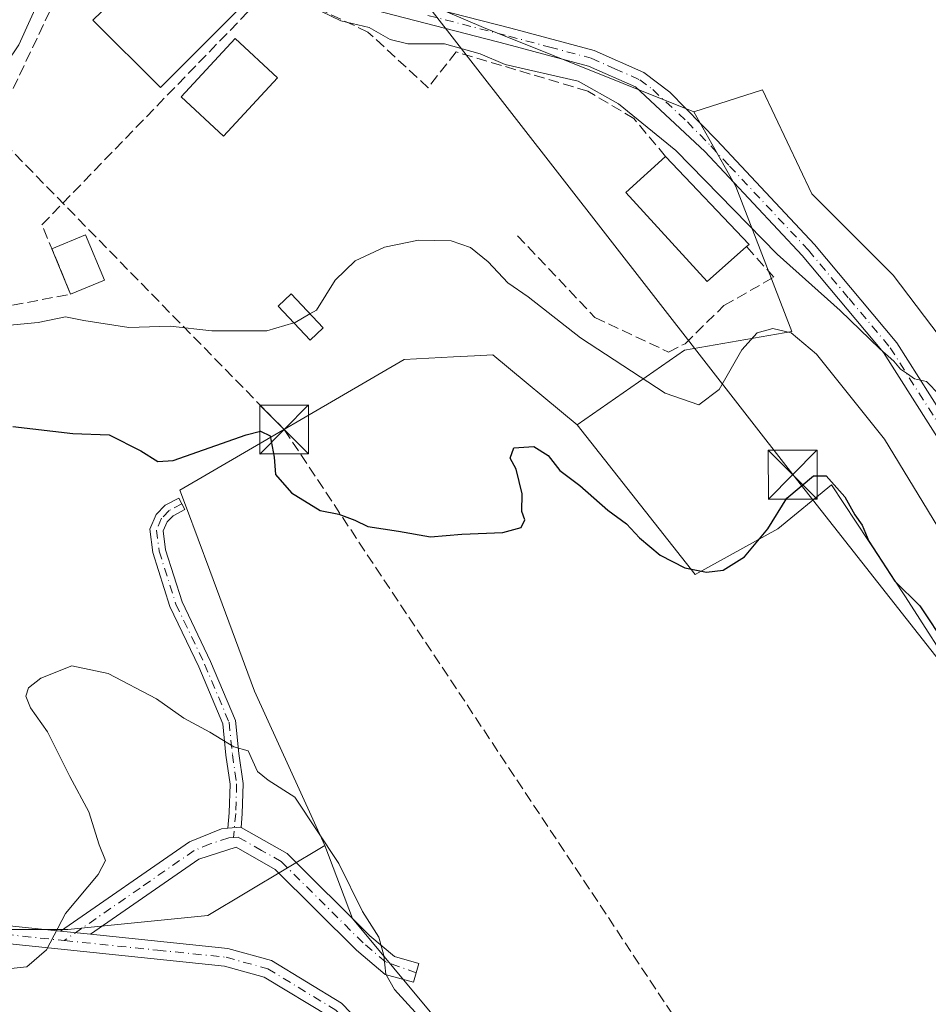
# Model space of a CAD drawing. Units: metres. Extents: x 584044 to 587504, y 4689610 to 4691967.
# Drawn here: x 586488 to 586627, y 4691178 to 4691329 of the extents above; entities that cross this region are included whole.
import ezdxf

# ---------------------------------------------------------------- set-up
doc = ezdxf.new("R2010")
doc.units = ezdxf.units.M
doc.header["$MEASUREMENT"] = 0
doc.linetypes.add('DGN Style 3', pattern=[2.307223458686699, 1.648016756204785, -0.6592067024819142])
doc.linetypes.add('DGN Style 4', pattern=[2.6384748266838614, 1.318413404963828, -0.6592067024819142, 0.001648016756204785, -0.6592067024819142])
for name, color, linetype, lineweight in [('Camino Cxs', 7, 'Continuous', 0), ('Camino eje', 30, 'DGN Style 4', 13), ('Carretera de calzada única Cxs', 7, 'Continuous', 13), ('Cima', 7, 'Continuous', 0), ('Conducción de hidrocarburos lineal', 6, 'DGN Style 3', 0), ('Cultivos herbáceos CxS', 92, 'Continuous', 0), ('Cultivos leñosos CxS', 92, 'Continuous', 0), ('Curva de nivel maestra', 30, 'Continuous', 30), ('Curva de nivel normal', 30, 'Continuous', 0), ('Edificación Cxs', 1, 'Continuous', 13), ('Edificación ligera', 1, 'Continuous', 0), ('Edificación ligera Cxs', 1, 'Continuous', 0), ('Matorral CxS', 135, 'Continuous', 0), ('Muro lineal', 1, 'DGN Style 3', 13), ('Núcleo urbano CxS', 7, 'Continuous', 0), ('Pista no pavimentada Cxs', 111, 'Continuous', 0), ('Pista no pavimentada eje', 91, 'DGN Style 4', 0), ('Tendido', 6, 'Continuous', 0), ('Torre de tendido puntual', 7, 'Continuous', 0)]:
    doc.layers.add(name, color=color, linetype=linetype, lineweight=lineweight)

# ---------------------------------------------------------------- blocks, each defined once
blk = doc.blocks.new('5TTEND')
at = {"layer": 'Cima', "color": 7, "linetype": 'Continuous', "lineweight": 0}
for p, q in [((-0.375, 0.3754), (0.375, -0.3746)), ((0.3720000000000001, 0.3784000000000001), (-0.3720000000000001, -0.3776))]:
    blk.add_line(p, q, dxfattribs=at)
at = {"layer": 'Cima', "color": 7, "linetype": 'Continuous', "lineweight": 0, "flags": 128}
blk.add_lwpolyline([(-0.375, -0.3746), (0.375, -0.3746), (0.375, 0.3754), (-0.375, 0.3754), (-0.3720000000000001, -0.3776)], dxfattribs=at)

msp = doc.modelspace()

# ---------------------------------------------------------------- linework, layer by layer
at = {"layer": 'Camino Cxs', "color": 7, "linetype": 'Continuous', "lineweight": 0, "extrusion": (0.02530666942655153, -0.1341593984455338, 0.9906365773033357), "elevation": -614197.9449474824, "flags": 128}
msp.add_lwpolyline([(1445900.535866262, 4459076.716648011), (1445922.557416156, 4459086.627627776), (1445927.735252025, 4459087.706516734), (1445928.723892483, 4459087.598143495)], dxfattribs=at)
at = {"layer": 'Camino Cxs', "color": 7, "linetype": 'Continuous', "lineweight": 0, "extrusion": (0.01536045814627596, 0.06848122309092301, 0.9975341489941624), "elevation": 330599.4143986428, "flags": 128}
msp.add_lwpolyline([(454434.357270758, -4694209.692834109), (454432.4989822882, -4694210.267049096), (454432.4101172921, -4694210.239976926)], dxfattribs=at)
msp.add_lwpolyline([(454434.357270758, -4694209.692834109), (454432.4989822882, -4694210.267049096), (454432.4101172921, -4694210.239976926)], dxfattribs=at)
at = {"layer": 'Camino Cxs', "color": 7, "linetype": 'Continuous', "lineweight": 0, "extrusion": (-0.1149662261262859, 0.01194454297391301, 0.9932975861963141), "elevation": -11065.05121986857, "flags": 128}
msp.add_lwpolyline([(-4726681.395962536, 97944.81071475364), (-4726681.395962536, 97949.4869247842)], dxfattribs=at)
msp.add_lwpolyline([(-4726681.395962536, 97944.81071475364), (-4726681.395962536, 97949.4869247842)], dxfattribs=at)
at = {"layer": 'Camino Cxs', "color": 7, "linetype": 'Continuous', "lineweight": 0}
for points in [[(586521.8709000006, 4691205.234300001, 331.5149999999995), (586521.7901, 4691205.280099999, 331.5130999999965), (586519.8515, 4691205.127900001, 331.5534000000043), (586520.0752999998, 4691207.460899999, 331.4758000000002), (586520.2012999998, 4691211.874500001, 331.1282000000065), (586519.5632999997, 4691216.340500001, 330.6125000000029), (586519.0586999999, 4691221.133099999, 330.0706999999966), (586515.3699000003, 4691229.9101, 329.272299999997), (586510.9474999999, 4691239.145300001, 328.5381000000052), (586508.3079000004, 4691247.459899999, 327.1563000000024), (586507.8761, 4691251.057499999, 326.9569999999949), (586508.8346999995, 4691253.2941, 326.693299999999), (586510.2414999995, 4691254.7009, 326.4407000000065), (586512.3152999999, 4691255.8069, 326.1132999999973), (586513.2565000001, 4691254.042099999, 326.0494000000036), (586511.4452999998, 4691253.076300001, 326.3184999999939), (586510.5213000001, 4691252.152100001, 326.5054999999993), (586509.9256999996, 4691250.762900001, 326.712400000004), (586510.2710999995, 4691247.885299999, 326.929999999993), (586512.8114999998, 4691239.883300001, 328.1619000000064), (586517.1946999999, 4691230.729900001, 329.0825000000041), (586521.0169000002, 4691221.6359, 329.8698000000004), (586521.5484999996, 4691216.5867, 330.3533000000025), (586522.2052999996, 4691211.988100001, 330.7917000000016), (586522.0724999999, 4691207.3367, 331.3438000000024)], [(586521.8709000006, 4691205.234300001, 331.5149999999995), (586528.9700999996, 4691201.220100001, 331.7305999999954), (586541.6401000004, 4691188.620100001, 331.4067000000068), (586545.4401000004, 4691185.420100001, 330.7547999999952), (586549.1700999998, 4691184.370100001, 329.8246999999974), (586548.3601000002, 4691181.460100001, 330.0225000000065), (586544.0000999998, 4691182.6801, 330.9423999999999), (586539.6001000004, 4691186.390100001, 331.8754000000045), (586527.1300999997, 4691198.790100001, 332.1949000000022), (586521.1101000002, 4691202.200099999, 331.7639000000054), (586515.4200999998, 4691200.370100001, 331.7986999999994), (586498.7701000003, 4691188.8301, 330.6083000000072), (586494.1501000002, 4691189.3101, 330.0678000000044), (586513.9700999996, 4691203.040100001, 331.4208999999973), (586518.8601000002, 4691205.050100001, 331.5684999999939), (586519.8515, 4691205.127900001, 331.5534000000043), (586521.7901, 4691205.280099999, 331.5130999999965)]]:
    msp.add_polyline3d(points, close=True, dxfattribs=at)
for points in [[(586519.8515, 4691205.127900001, 331.5534000000043), (586520.0752999998, 4691207.460899999, 331.4758000000002), (586520.2012999998, 4691211.874500001, 331.1282000000065), (586519.5632999997, 4691216.340500001, 330.6125000000029), (586519.0586999999, 4691221.133099999, 330.0706999999966), (586515.3699000003, 4691229.9101, 329.272299999997), (586510.9474999999, 4691239.145300001, 328.5381000000052), (586508.3079000004, 4691247.459899999, 327.1563000000024), (586507.8761, 4691251.057499999, 326.9569999999949), (586508.8346999995, 4691253.2941, 326.693299999999), (586510.2414999995, 4691254.7009, 326.4407000000065), (586512.3152999999, 4691255.8069, 326.1132999999973), (586513.2565000001, 4691254.042099999, 326.0494000000036), (586511.4452999998, 4691253.076300001, 326.3184999999939), (586510.5213000001, 4691252.152100001, 326.5054999999993), (586509.9256999996, 4691250.762900001, 326.712400000004), (586510.2710999995, 4691247.885299999, 326.929999999993), (586512.8114999998, 4691239.883300001, 328.1619000000064), (586517.1946999999, 4691230.729900001, 329.0825000000041), (586521.0169000002, 4691221.6359, 329.8698000000004), (586521.5484999996, 4691216.5867, 330.3533000000025), (586522.2052999996, 4691211.988100001, 330.7917000000016), (586522.0724999999, 4691207.3367, 331.3438000000024), (586521.8709000006, 4691205.234300001, 331.5149999999995)], [(586521.8709000006, 4691205.234300001, 331.5149999999995), (586528.9700999996, 4691201.220100001, 331.7305999999954), (586541.6401000004, 4691188.620100001, 331.4067000000068), (586545.4401000004, 4691185.420100001, 330.7547999999952), (586549.1700999998, 4691184.370100001, 329.8246999999974), (586548.3601000002, 4691181.460100001, 330.0225000000065), (586544.0000999998, 4691182.6801, 330.9423999999999), (586539.6001000004, 4691186.390100001, 331.8754000000045), (586527.1300999997, 4691198.790100001, 332.1949000000022), (586521.1101000002, 4691202.200099999, 331.7639000000054), (586515.4200999998, 4691200.370100001, 331.7986999999994), (586498.7701000003, 4691188.8301, 330.6083000000072)], [(586413.6501000002, 4691182.7401, 322.3494000000064), (586424.9700999996, 4691181.2401, 322.5249999999942), (586432.7301000003, 4691181.790100001, 322.9223999999958), (586446.6700999998, 4691185.0801, 323.3846999999951), (586463.2600999996, 4691189.530099999, 325.4216000000015), (586477.4401000004, 4691191.040100001, 327.7519999999931), (586494.1501000002, 4691189.3101, 330.0678000000044)], [(586477.4401000004, 4691191.040100001, 327.7519999999931), (586494.1501000002, 4691189.3101, 330.0678000000044), (586498.7701000003, 4691188.8301, 330.6083000000072), (586519.8400999998, 4691186.6501, 333.704700000002), (586526.5301000001, 4691184.790100001, 334.0678000000044), (586537.3000999996, 4691178.2601, 334.3592000000062), (586550.4101, 4691164.710100001, 334.8923999999971), (586573.8380000005, 4691134.462900001, 335.5149999999995), (586575.2710999995, 4691132.612700001, 335.2810999999929), (586581.8800999997, 4691124.0801, 335.7859000000026), (586615.9101, 4691084.420100001, 338.8230999999942), (586622.4036999998, 4691075.901699999, 339.4535999999935)], [(586625.2500999998, 4691067.6601, 340.4737000000023), (586613.7901, 4691082.700099999, 339.6361000000034), (586579.7600999996, 4691122.350099999, 337.6953000000067), (586548.3400999998, 4691162.920100001, 335.739499999996), (586535.5900999998, 4691176.110099999, 334.6288999999961), (586525.4401000004, 4691182.2601, 333.8513999999996), (586519.3300999999, 4691183.960100001, 333.3990000000049), (586477.4401000004, 4691188.300100001, 327.8692000000011)], [(586624.7443000004, 4691072.831300001, 339.607799999998), (586627.5201000003, 4691069.190099999, 339.6371999999974), (586632.1300999997, 4691061.3101, 339.8456000000006), (586633.4801000003, 4691057.460100001, 339.8852000000043), (586639.1501000002, 4691034.220100001, 341.3257000000012), (586645.8300999999, 4691016.8301, 341.609500000006), (586652.0100999996, 4691005.440099999, 342.6564000000071), (586658.8501000004, 4690993.3201, 342.0093000000052), (586666.9301000005, 4690981.780099999, 340.0899000000064), (586664.7001, 4690980.210100001, 340.4851000000053), (586656.5401, 4690991.860099999, 342.5181000000011), (586649.6201, 4691004.120100001, 342.2770000000019), (586643.3501000004, 4691015.690099999, 341.6676000000007), (586636.5401, 4691033.4001, 341.5069999999978), (586630.8601000002, 4691056.690099999, 340.6119999999937), (586625.2500999998, 4691067.6601, 340.4737000000023), (586613.7901, 4691082.700099999, 339.6361000000034), (586579.7600999996, 4691122.350099999, 337.6953000000067), (586548.3400999998, 4691162.920100001, 335.739499999996), (586535.5900999998, 4691176.110099999, 334.6288999999961), (586525.4401000004, 4691182.2601, 333.8513999999996), (586519.3300999999, 4691183.960100001, 333.3990000000049), (586477.4401000004, 4691188.300100001, 327.8692000000011)], [(586498.7701000003, 4691188.8301, 330.6083000000072), (586519.8400999998, 4691186.6501, 333.704700000002), (586526.5301000001, 4691184.790100001, 334.0678000000044), (586537.3000999996, 4691178.2601, 334.3592000000062), (586550.4101, 4691164.710100001, 334.8923999999971), (586573.8378999997, 4691134.463, 335.5149999999995)]]:
    msp.add_polyline3d(points, dxfattribs=at)
at = {"layer": 'Camino eje', "color": 30, "linetype": 'DGN Style 4', "lineweight": 13}
for points in [[(586512.7858999996, 4691254.924500001, 326.0807999999961), (586510.8435000004, 4691253.888499999, 326.380799999999), (586509.6778999995, 4691252.723099999, 326.5899000000064), (586508.9008999999, 4691250.9101, 326.8329999999987), (586509.2895000001, 4691247.672700001, 327.0415000000066), (586511.8794999998, 4691239.5143, 328.3558000000049), (586516.2823000001, 4691230.319900001, 329.1785999999993), (586520.0378999999, 4691221.384500001, 329.9688000000024), (586520.5559, 4691216.4637, 330.4809999999998), (586521.2033000002, 4691211.931299999, 330.9611000000005), (586521.0739000002, 4691207.398700001, 331.4082999999956), (586520.7175000003, 4691203.682499999, 331.6086000000068)], [(586520.7175000003, 4691203.682499999, 331.6086000000068), (586519.9851000002, 4691203.6251, 331.5959000000003), (586517.1401000004, 4691202.710100001, 331.5050999999949), (586514.6951000001, 4691201.7051, 331.5325000000012), (586506.3701, 4691195.9351, 331.3402999999962), (586494.7399000004, 4691187.8781, 330.1827999999951)], [(586548.7651000004, 4691182.915100001, 329.7934999999998), (586544.0811000001, 4691184.5887, 331.023199999996), (586540.6201, 4691187.505100001, 331.5960000000051), (586528.0500999996, 4691200.005100001, 331.9471000000049), (586525.0401, 4691201.710100001, 331.8738000000012), (586521.4501, 4691203.7401, 331.6192000000011), (586520.7175000003, 4691203.682499999, 331.6086000000068)], [(586411.5919000005, 4691181.638499999, 322.3898999999947), (586424.9250999996, 4691179.870100001, 322.5458000000072), (586429.0551000005, 4691180.1601, 322.7663999999932), (586432.9351000004, 4691180.4351, 322.9912999999942), (586447.0050999997, 4691183.755100001, 323.600900000005), (586455.2150999998, 4691185.960100001, 324.7318999999989), (586463.5100999996, 4691188.1851, 325.758799999996), (586477.4401000004, 4691189.670100001, 327.8105999999971), (586494.7399000004, 4691187.8781, 330.1827999999951)], [(586494.7399000004, 4691187.8781, 330.1827999999951), (586509.0500999996, 4691186.395099999, 332.257500000007), (586519.5850999998, 4691185.3051, 333.5525999999954), (586525.9851000002, 4691183.5251, 333.9342000000034), (586536.4451000001, 4691177.1851, 334.4934000000067), (586543.0000999998, 4691170.4101, 334.8479999999981), (586549.3750999998, 4691163.815099999, 335.3022999999957), (586572.9650999998, 4691133.3575, 335.7033999999985)]]:
    msp.add_polyline3d(points, dxfattribs=at)
at = {"layer": 'Carretera de calzada única Cxs', "color": 7, "linetype": 'Continuous', "lineweight": 13}
for points in [[(586501.4023000002, 4691355.9211, 313.8557000000001), (586498.1259000005, 4691348.7985, 314.3666999999987), (586494.7002999998, 4691340.8421, 314.7299999999959), (586487.7613000004, 4691325.397299999, 316.1947999999975), (586483.9118999997, 4691319.7983, 316.0197999999946), (586479.5891000004, 4691315.3617, 316.8966999999975), (586475.1275000004, 4691310.785700001, 317.7097000000067), (586467.0541000003, 4691305.4035, 317.1552999999985), (586450.2966999998, 4691292.173900001, 317.6137000000017), (586436.8548999997, 4691281.7315, 318.2179000000033), (586418.8847000003, 4691269.5295, 319.5381000000052), (586408.7943000002, 4691262.619700001, 320.4223999999958), (586401.1705, 4691256.177100001, 321.1448999999994), (586397.1202999996, 4691251.061100001, 321.7225999999937), (586394.1700999998, 4691246.9517, 322.194399999993), (586392.1130999997, 4691242.3237, 322.6968000000052), (586390.6425000001, 4691236.3365, 323.2439000000013), (586390.0526999999, 4691229.897500001, 323.6233999999968)], [(586494.7002999998, 4691340.8421, 314.7299999999959), (586487.7613000004, 4691325.397299999, 316.1947999999975)]]:
    msp.add_polyline3d(points, dxfattribs=at)
at = {"layer": 'Conducción de hidrocarburos lineal', "color": 6, "linetype": 'DGN Style 3', "lineweight": 0}
msp.add_polyline3d([(585746.3876999998, 4691946.1054, 337.5472000000009), (585832.4197000006, 4691815.5374, 334.6765000000014), (586092.6919999998, 4691467.143999999, 336.8230999999942), (586463.1672999999, 4691326.421900001, 323.9979000000022), (586482.3430000005, 4691313.5604, 318.3358000000007), (586528.5, 4691266.34, 324.9775999999983), (586668.0412, 4691056.259199999, 331.3203999999969), (586812.7517999997, 4690668.307200001, 341.7755999999936)], dxfattribs=at)
at = {"layer": 'Cultivos herbáceos CxS', "color": 92, "linetype": 'Continuous', "lineweight": 0}
for points in [[(586502.0065000001, 4691362.029300001, 313.0295000000042), (586511.6414999999, 4691360.3529, 313.0651000000071), (586511.7587000001, 4691360.3325, 313.0660999999964), (586523.6951000001, 4691346.908500001, 313.5498999999982), (586528.9820999998, 4691340.9625, 313.7590000000055), (586559.1167000001, 4691328.0481, 313.5926000000036), (586591.4058999997, 4691315.1293, 313.027900000001)], [(586780.2605, 4691333.941299999, 308.2749999999942), (586783.1459999997, 4691327.854499999, 308.3086000000039), (586774.9801000003, 4691324.540100001, 308.3665000000037), (586725.3901000004, 4691298.0101, 308.6784000000043), (586706.4301000005, 4691287.0601, 308.9168000000063), (586683.0565999999, 4691272.885, 309.045499999993), (586653.1700999998, 4691254.7601, 310.8885000000009), (586647.9143000003, 4691250.624199999, 312.8975999999966), (586646.9354999998, 4691252.4857, 312.8978000000061), (586633.9190999996, 4691274.388699999, 312.9983000000066), (586622.0351, 4691290.025900001, 311.9422999999952), (586609.5255000005, 4691302.535499999, 312.3359000000055), (586601.9430999998, 4691318.494700001, 310.9089999999997), (586591.4058999997, 4691315.1293, 313.027900000001), (586559.1167000001, 4691328.0481, 313.5926000000036), (586528.9820999998, 4691340.9625, 313.7590000000055)], [(586647.9143000003, 4691250.624199999, 312.8975999999966), (586646.9354999998, 4691252.4857, 312.8978000000061), (586633.9190999996, 4691274.388699999, 312.9983000000066), (586622.0351, 4691290.025900001, 311.9422999999952), (586609.5255000005, 4691302.535499999, 312.3359000000055), (586601.9430999998, 4691318.494700001, 310.9089999999997), (586591.4058999997, 4691315.1293, 313.027900000001)]]:
    msp.add_polyline3d(points, dxfattribs=at)
at = {"layer": 'Cultivos leñosos CxS', "color": 92, "linetype": 'Continuous', "lineweight": 0}
for points in [[(586564.6436999999, 4691160.4363, 330.5483999999997), (586538.9861000003, 4691191.2817, 331.4061999999976), (586534.7207000004, 4691202.4815, 330.5240999999951), (586523.9606999997, 4691226.160499999, 328.2649999999995), (586517.0724999999, 4691244.6699, 326.363400000002), (586513.4845000004, 4691254.311100001, 325.9168999999966), (586512.4798999997, 4691257.011299999, 325.7021999999997), (586546.9187000003, 4691277.1019, 323.9861999999994), (586554.4855000004, 4691277.4999, 324.4523999999947), (586557.7235000003, 4691277.670100001, 324.3322000000044), (586560.5503000002, 4691277.8189, 323.9423999999999), (586573.4693, 4691267.058900001, 323.4168999999966), (586591.6015, 4691244.0965, 324.6527999999962), (586604.2906999998, 4691251.105900001, 324.4266999999964), (586612.5336999996, 4691257.8347, 324.8885000000009), (586623.8936999999, 4691240.655300001, 324.960699999996), (586632.2468999998, 4691227.661499999, 326.1135999999969), (586646.1683, 4691191.464299999, 327.0350999999937), (586649.4165000003, 4691172.4375, 327.8864999999932)], [(586573.4693, 4691267.058900001, 323.4168999999966), (586560.5503000002, 4691277.8189, 323.9423999999999), (586557.7235000003, 4691277.670100001, 324.3322000000044), (586554.4855000004, 4691277.4999, 324.4523999999947), (586546.9187000003, 4691277.1019, 323.9861999999994), (586512.4798999997, 4691257.011299999, 325.7021999999997), (586513.4845000004, 4691254.311100001, 325.9168999999966), (586517.0724999999, 4691244.6699, 326.363400000002), (586523.9606999997, 4691226.160499999, 328.2649999999995), (586534.7207000004, 4691202.4815, 330.5240999999951)], [(586573.4693, 4691267.058900001, 323.4168999999966), (586591.6015, 4691244.0965, 324.6527999999962), (586604.2906999998, 4691251.105900001, 324.4266999999964), (586612.5336999996, 4691257.8347, 324.8885000000009), (586623.8936999999, 4691240.655300001, 324.960699999996), (586632.2468999998, 4691227.661499999, 326.1135999999969), (586646.1683, 4691191.464299999, 327.0350999999937), (586649.4165000003, 4691172.4375, 327.8864999999932), (586661.4820999998, 4691149.6985, 327.5158999999985), (586669.1073000003, 4691149.1359, 325.4982000000018), (586671.6552999998, 4691144.5987, 325.554099999994), (586675.1467000004, 4691138.977700001, 324.774900000004), (586680.1215000004, 4691131.7371, 324.5722999999998), (586688.4691000005, 4691113.639900001, 324.8552000000054), (586691.2635000005, 4691105.676300001, 325.1996999999974), (586693.9477000004, 4691099.083900001, 325.2804999999935), (586696.4194999998, 4691094.015100001, 325.2265000000043), (586700.5765000005, 4691087.5845, 325.0525999999954), (586704.6343, 4691080.645099999, 324.9076999999961)], [(586534.7207000004, 4691202.4815, 330.5240999999951), (586538.9861000003, 4691191.2817, 331.4061999999976), (586564.6436999999, 4691160.4363, 330.5483999999997), (586556.9883000003, 4691145.127900001, 337.6064999999944), (586534.0257000001, 4691161.531099999, 339.0488000000041), (586512.1555000005, 4691163.280900001, 338.8787000000011), (586506.6876999997, 4691163.7181, 338.4428999999946), (586495.3866999998, 4691159.440099999, 339.8515000000043), (586486.9747000001, 4691156.255100001, 339.2344000000012)]]:
    msp.add_polyline3d(points, dxfattribs=at)
at = {"layer": 'Curva de nivel maestra', "color": 30, "linetype": 'Continuous', "lineweight": 30, "elevation": 325, "flags": 128}
msp.add_lwpolyline([(586486.8399999999, 4691266.8301), (586496.0300000003, 4691265.7301), (586501.6399999997, 4691265.5001), (586506.4800000004, 4691263.0601), (586509.0999999996, 4691261.4301), (586511.4299999997, 4691261.5601), (586522.6699999999, 4691265.520099999), (586524.8399999999, 4691266.100099999), (586526.3700000001, 4691265.350099999), (586526.9400000004, 4691262.120100001), (586527.1799999997, 4691259.420100001), (586529.6100000005, 4691256.630100001), (586534.0099999999, 4691253.9101), (586536.9100000003, 4691253.3301), (586539.3499999996, 4691252.4301), (586541.3600000005, 4691251.440099999), (586546.0599999996, 4691250.7501), (586550.9500000002, 4691249.870100001), (586555.7699999996, 4691250.280099999), (586562.0999999996, 4691250.550100001), (586564.8799999999, 4691251.280099999), (586565.4800000004, 4691252.450099999), (586565.0199999996, 4691253.770099999), (586565.0700000003, 4691256.4901), (586564.1500000004, 4691260.2301), (586563.2000000002, 4691261.950099999), (586563.7599999999, 4691263.520099999), (586566.8300000001, 4691263.710100001), (586569.0300000003, 4691262.370100001), (586570.8300000001, 4691260.050100001), (586573.9100000003, 4691257.7401), (586578.2100000001, 4691253.960100001), (586581.0499999998, 4691251.860099999), (586583.04, 4691249.710100001), (586586.2199999997, 4691247.040100001), (586590.0199999996, 4691245.100099999), (586593.3399999999, 4691244.4301), (586595.9199999999, 4691244.7401), (586599.2000000002, 4691246.770099999), (586602.7699999996, 4691251.0801), (586605.6799999997, 4691255.8101), (586609.7800000003, 4691259.220100001), (586611.7199999997, 4691259.220100001), (586614.6100000005, 4691256.030099999), (586616.1500000004, 4691253.2301), (586617.25, 4691251.670100001), (586618.2599999999, 4691249.1801), (586622.29, 4691243.040100001), (586626.0899999999, 4691239.290100001), (586630.2400000002, 4691233.020099999)], dxfattribs=at)
at = {"layer": 'Curva de nivel normal', "color": 30, "linetype": 'Continuous', "lineweight": 0, "flags": 128}
for points, elevation in [([(586532.7699999996, 4691331.2601), (586537.2100000001, 4691329.120100001), (586541.5499999998, 4691328.090100001), (586544.7999999998, 4691326.220100001), (586547.4800000004, 4691325.5601), (586553.1399999997, 4691325.550100001), (586558.6100000005, 4691324.020099999), (586562.4500000002, 4691322.370100001), (586573.6299999999, 4691319.850099999), (586579.8499999996, 4691316.360099999), (586588.6200000001, 4691309.200099999), (586604.1900000004, 4691293.270099999), (586613.8600000005, 4691284.610099999), (586619.9600000001, 4691278.710100001), (586622.1399999997, 4691276.8201), (586623.1500000004, 4691275.600099999), (586624.2300000004, 4691274.9101), (586625.2999999998, 4691274.100099999), (586627.1200000001, 4691273.7401), (586629.1299999999, 4691271.6501)], 315), ([(586634.04, 4691242.920100001), (586620.6699999999, 4691264.880100001), (586610.2300000004, 4691277.920100001), (586606.3799999999, 4691281.200099999), (586603.5199999996, 4691281.850099999), (586601.1399999997, 4691281.1801), (586598.7699999996, 4691278.5801), (586595.2800000003, 4691272.4901), (586592.2000000002, 4691270.1501), (586587.0199999996, 4691271.9301), (586574, 4691280.4001), (586565.9800000004, 4691286.700099999), (586562.8600000005, 4691288.840100001), (586559.8200000003, 4691292.0801), (586557.1200000001, 4691294.3101), (586554.1299999999, 4691295.290100001), (586549.1399999997, 4691295.420100001), (586543.8899999997, 4691294.340100001), (586539.4199999999, 4691292.220100001), (586536.3399999999, 4691289.2501), (586533.4600000001, 4691284.690099999), (586532.4573999997, 4691284.0996)], 320), ([(586482.5899999999, 4691282.0101), (586490.7100000001, 4691282.790100001), (586494.9000000004, 4691283.640100001), (586497.7300000004, 4691283.100099999), (586504.6699999999, 4691282.020099999), (586511.0099999999, 4691282.2301), (586517.4000000004, 4691281.5101), (586525.8499999996, 4691281.5101), (586529.9998000005, 4691282.712099999)], 320), ([(586529.9998000005, 4691282.712099999), (586530.2000000002, 4691282.770099999), (586532.4573999997, 4691284.0996)], 320), ([(586556.4800000004, 4691168.220100001), (586545.4400000004, 4691180.360099999), (586544.0899999999, 4691182.720100001), (586543.7800000003, 4691185.5601), (586543.04, 4691188.390100001), (586540.5300000003, 4691192.350099999), (586536.8700000001, 4691199.720100001), (586530.1500000004, 4691209.9001), (586526.0599999996, 4691212.4801), (586524.3899999997, 4691213.8301), (586522.9800000004, 4691217.0001), (586520.7699999996, 4691217.600099999), (586517.0599999996, 4691219.890100001), (586513.0999999996, 4691222.040100001), (586508.8899999997, 4691225.0101), (586501.4699999997, 4691228.890100001), (586495.8700000001, 4691230.0701), (586491.1200000001, 4691228.1501), (586489.25, 4691226.690099999), (586488.8399999999, 4691225.4001), (586489.5300000003, 4691223.600099999), (586492.1799999997, 4691219.9301), (586495.5999999996, 4691213.0601), (586498.5099999999, 4691207.610099999), (586500.1100000005, 4691202.550100001), (586501.0700000003, 4691200.1801), (586499.9600000001, 4691198.0001), (586494.9400000004, 4691192.040100001), (586492.0199999996, 4691186.4301), (586488.9600000001, 4691183.840100001), (586484.5099999999, 4691183.380100001)], 330)]:
    msp.add_lwpolyline(points, dxfattribs=dict(at, elevation=elevation))
at = {"layer": 'Edificación Cxs', "color": 1, "linetype": 'Continuous', "lineweight": 13}
msp.add_polyline3d([(586527.4700999996, 4691320.350099999, 317.7007000000012), (586519.1601, 4691311.390100001, 317.9293000000035), (586512.6700999998, 4691317.4101, 318.8543999999966), (586520.9801000003, 4691326.370100001, 319.588699999993), (586527.4700999996, 4691320.350099999, 317.7007000000012)], dxfattribs=at)
msp.add_3dface([(586527.4700999996, 4691320.350099999, 319.588699999993), (586519.1601, 4691311.390100001, 319.588699999993), (586512.6700999998, 4691317.4101, 319.588699999993), (586520.9801000003, 4691326.370100001, 319.588699999993)], dxfattribs=at)
at = {"layer": 'Edificación ligera', "color": 1, "linetype": 'Continuous', "lineweight": 0, "extrusion": (0.375038708679722, 0.304615366580014, 0.8755315216685063), "elevation": 1649277.708236743, "flags": 128}
msp.add_lwpolyline([(3271708.892716827, -2987978.939466216), (3271707.292066595, -2987985.082967002), (3271700.081450337, -2987982.632231132)], dxfattribs=at)
at = {"layer": 'Edificación ligera', "color": 1, "linetype": 'Continuous', "lineweight": 0, "extrusion": (-0.02463229840111085, 0.05943135241766617, 0.99792843642482), "elevation": 264682.3446465076, "flags": 128}
msp.add_lwpolyline([(-2338016.022181543, -4100704.413612381), (-2338016.022181543, -4100711.952419663)], dxfattribs=at)
at = {"layer": 'Edificación ligera', "color": 1, "linetype": 'Continuous', "lineweight": 0, "extrusion": (0.3462963684224092, 0.1435336758993584, 0.9270797749386344), "elevation": 876755.8789273074, "flags": 128}
msp.add_lwpolyline([(4109206.052952147, -2167464.725321155), (4109206.052952147, -2167458.67192735)], dxfattribs=at)
at = {"layer": 'Edificación ligera Cxs', "color": 1, "linetype": 'Continuous', "lineweight": 0, "elevation": 318.4394999999931, "flags": 128}
msp.add_lwpolyline([(586599.5100999996, 4691294.420100001), (586593.4600999998, 4691289.090100001), (586580.9600999998, 4691302.7401), (586587.0800999999, 4691308.280099999), (586599.9001000002, 4691294.7601)], close=True, dxfattribs=at)
at = {"layer": 'Edificación ligera Cxs', "color": 1, "linetype": 'Continuous', "lineweight": 0, "extrusion": (0.2976275679525479, 0.3260269729402953, 0.8972871578876183), "elevation": 1704362.436184034, "flags": 128}
msp.add_lwpolyline([(2729701.478616903, -3463572.780534523), (2729682.895221512, -3463571.28522594), (2729682.954021609, -3463570.71233768)], dxfattribs=at)
at = {"layer": 'Edificación ligera Cxs', "color": 1, "linetype": 'Continuous', "lineweight": 0}
for points in [[(586521.7100999998, 4691331.050100001, 317.0898000000016), (586509.5100999996, 4691318.860099999, 318.1766999999964), (586499.1401000004, 4691329.210100001, 315.9643000000069), (586512.1401000004, 4691341.7601, 315.2146000000066), (586521.7100999998, 4691331.050100001, 317.0898000000016)], [(586599.5100999996, 4691294.420100001, 318.4394999999931), (586593.4600999998, 4691289.090100001, 318.3261999999959), (586580.9600999998, 4691302.7401, 317.1818999999959), (586587.0800999999, 4691308.280099999, 317.5265000000072)], [(586534.4901000002, 4691281.960100001, 321.9085999999952), (586532.5000999998, 4691280.0801, 322.1659000000073), (586527.5701000001, 4691285.270099999, 321.7502999999998), (586529.5500999996, 4691287.1601, 321.1756000000024), (586534.4901000002, 4691281.960100001, 321.9085999999952)]]:
    msp.add_polyline3d(points, dxfattribs=at)
for points in [[(586521.7100999998, 4691331.050100001, 318.1766999999964), (586509.5100999996, 4691318.860099999, 318.1766999999964), (586499.1401000004, 4691329.210100001, 318.1766999999964), (586512.1401000004, 4691341.7601, 318.1766999999964)], [(586500.8943999996, 4691289.288899999, 320.2060000000056), (586495.7100999998, 4691287.140100001, 320.2060000000056), (586492.8295999998, 4691294.09, 320.2060000000056), (586498.0138999998, 4691296.238700001, 320.2060000000056)], [(586534.4901000002, 4691281.960100001, 322.1659000000073), (586532.5000999998, 4691280.0801, 322.1659000000073), (586527.5701000001, 4691285.270099999, 322.1659000000073), (586529.5500999996, 4691287.1601, 322.1659000000073)]]:
    msp.add_3dface(points, dxfattribs=at)
at = {"layer": 'Matorral CxS', "color": 135, "linetype": 'Continuous', "lineweight": 0}
for points in [[(586480.7917, 4691328.583100001, 318.5510000000068), (586475.1690999996, 4691315.128900001, 316.7624000000069), (586457.9457, 4691303.651900001, 317.9593000000023), (586409.1580999997, 4691268.491900001, 320.2973000000056), (586389.0669, 4691244.095899999, 323.116399999999), (586389.0670999996, 4691218.9835, 324.1600999999937), (586412.0251000002, 4691183.106699999, 322.3254000000015), (586428.5280999999, 4691183.8237, 322.4238000000041), (586464.4046999998, 4691189.566299999, 324.8690000000061), (586495.2603000002, 4691189.566500001, 329.9505000000063), (586516.7846999997, 4691191.7171, 333.2945000000037), (586534.7207000004, 4691202.4815, 330.5240999999951)], [(586632.2468999998, 4691227.661499999, 326.1135999999969), (586623.8936999999, 4691240.655300001, 324.960699999996), (586612.5336999996, 4691257.8347, 324.8885000000009), (586604.2906999998, 4691251.105900001, 324.4266999999964), (586591.6015, 4691244.0965, 324.6527999999962), (586573.4693, 4691267.058900001, 323.4168999999966), (586589.9678999997, 4691278.539899999, 316.6717000000062), (586606.4748999998, 4691281.407099999, 318.9866000000038), (586597.8607000001, 4691303.6525, 314.1768000000012), (586591.4058999997, 4691315.1293, 313.027900000001), (586601.9430999998, 4691318.494700001, 310.9089999999997), (586609.5255000005, 4691302.535499999, 312.3359000000055), (586622.0351, 4691290.025900001, 311.9422999999952), (586633.9190999996, 4691274.388699999, 312.9983000000066)], [(586647.9143000003, 4691250.624199999, 312.8975999999966), (586646.9354999998, 4691252.4857, 312.8978000000061), (586633.9190999996, 4691274.388699999, 312.9983000000066), (586622.0351, 4691290.025900001, 311.9422999999952), (586609.5255000005, 4691302.535499999, 312.3359000000055), (586601.9430999998, 4691318.494700001, 310.9089999999997), (586591.4058999997, 4691315.1293, 313.027900000001)], [(586591.4058999997, 4691315.1293, 313.027900000001), (586597.8607000001, 4691303.6525, 314.1768000000012), (586606.4748999998, 4691281.407099999, 318.9866000000038), (586589.9678999997, 4691278.539899999, 316.6717000000062), (586573.4693, 4691267.058900001, 323.4168999999966)], [(586573.4693, 4691267.058900001, 323.4168999999966), (586591.6015, 4691244.0965, 324.6527999999962), (586604.2906999998, 4691251.105900001, 324.4266999999964), (586612.5336999996, 4691257.8347, 324.8885000000009), (586623.8936999999, 4691240.655300001, 324.960699999996), (586632.2468999998, 4691227.661499999, 326.1135999999969), (586646.1683, 4691191.464299999, 327.0350999999937), (586649.4165000003, 4691172.4375, 327.8864999999932), (586661.4820999998, 4691149.6985, 327.5158999999985), (586669.1073000003, 4691149.1359, 325.4982000000018), (586671.6552999998, 4691144.5987, 325.554099999994), (586675.1467000004, 4691138.977700001, 324.774900000004), (586680.1215000004, 4691131.7371, 324.5722999999998), (586688.4691000005, 4691113.639900001, 324.8552000000054), (586691.2635000005, 4691105.676300001, 325.1996999999974), (586693.9477000004, 4691099.083900001, 325.2804999999935), (586696.4194999998, 4691094.015100001, 325.2265000000043), (586700.5765000005, 4691087.5845, 325.0525999999954), (586704.6343, 4691080.645099999, 324.9076999999961)], [(586464.4046999998, 4691189.566299999, 324.8690000000061), (586495.2603000002, 4691189.566500001, 329.9505000000063), (586516.7846999997, 4691191.7171, 333.2945000000037), (586534.7207000004, 4691202.4815, 330.5240999999951), (586538.9861000003, 4691191.2817, 331.4061999999976), (586564.6436999999, 4691160.4363, 330.5483999999997), (586556.9883000003, 4691145.127900001, 337.6064999999944), (586534.0257000001, 4691161.531099999, 339.0488000000041), (586512.1555000005, 4691163.280900001, 338.8787000000011), (586506.6876999997, 4691163.7181, 338.4428999999946), (586495.3866999998, 4691159.440099999, 339.8515000000043), (586486.9747000001, 4691156.255100001, 339.2344000000012)], [(586534.7207000004, 4691202.4815, 330.5240999999951), (586538.9861000003, 4691191.2817, 331.4061999999976), (586564.6436999999, 4691160.4363, 330.5483999999997), (586556.9883000003, 4691145.127900001, 337.6064999999944), (586534.0257000001, 4691161.531099999, 339.0488000000041), (586512.1555000005, 4691163.280900001, 338.8787000000011), (586506.6876999997, 4691163.7181, 338.4428999999946), (586495.3866999998, 4691159.440099999, 339.8515000000043), (586486.9747000001, 4691156.255100001, 339.2344000000012)]]:
    msp.add_polyline3d(points, dxfattribs=at)
at = {"layer": 'Muro lineal', "color": 1, "linetype": 'DGN Style 3', "lineweight": 13}
for points in [[(586523.9801000003, 4691331.550100001, 316.355899999995), (586503.8501000004, 4691352.460100001, 314.7685999999958), (586501.4401000004, 4691349.350099999, 314.7167000000045), (586484.4200999998, 4691313.530099999, 317.7606999999989), (586456.2701000003, 4691294.090100001, 318.3585000000021), (586435.1201, 4691274.8301, 318.9698000000063), (586446.8201000001, 4691262.350099999, 319.5776000000042), (586454.4600999998, 4691271.550100001, 320.0247999999993), (586466.4001000002, 4691281.530099999, 322.8484999999928), (586495.7100999998, 4691287.140100001, 320.2060000000056), (586491.3000999996, 4691297.780099999, 319.4064999999973), (586523.9801000003, 4691331.550100001, 316.355899999995)], [(586587.0800999999, 4691308.280099999, 317.5265000000072), (586582.2100999998, 4691314.0801, 316.1698999999935), (586575.1201, 4691318.300100001, 316.3160999999964), (586554.8901000004, 4691324.3201, 315.9318000000058), (586550.6201, 4691318.8301, 317.0213999999978), (586541.3701, 4691327.380100001, 316.4493999999977), (586526.6201, 4691334.280099999, 315.4195000000037), (586523.9801000003, 4691331.550100001, 316.355899999995)], [(586564.3201000001, 4691296.100099999, 318.420499999993), (586576.2301000003, 4691283.540100001, 317.9250000000029), (586587.5301000001, 4691278.2301, 317.584400000007), (586590.0900999998, 4691279.520099999, 317.376099999994), (586596.0401, 4691285.390100001, 319.2692999999999), (586603.6901000004, 4691289.720100001, 318.207899999994), (586599.5100999996, 4691294.420100001, 318.4394999999931)]]:
    msp.add_polyline3d(points, dxfattribs=at)
at = {"layer": 'Núcleo urbano CxS', "color": 7, "linetype": 'Continuous', "lineweight": 0}
for points in [[(586502.0065000001, 4691362.029300001, 313.0295000000042), (586511.6414999999, 4691360.3529, 313.0651000000071), (586511.7587000001, 4691360.3325, 313.0660999999964), (586523.6951000001, 4691346.908500001, 313.5498999999982), (586528.9820999998, 4691340.9625, 313.7590000000055), (586559.1167000001, 4691328.0481, 313.5926000000036), (586591.4058999997, 4691315.1293, 313.027900000001)], [(586528.9820999998, 4691340.9625, 313.7590000000055), (586559.1167000001, 4691328.0481, 313.5926000000036), (586591.4058999997, 4691315.1293, 313.027900000001), (586597.8607000001, 4691303.6525, 314.1768000000012), (586606.4748999998, 4691281.407099999, 318.9866000000038), (586589.9678999997, 4691278.539899999, 316.6717000000062), (586573.4693, 4691267.058900001, 323.4168999999966), (586560.5503000002, 4691277.8189, 323.9423999999999), (586557.7235000003, 4691277.670100001, 324.3322000000044), (586554.4855000004, 4691277.4999, 324.4523999999947), (586546.9187000003, 4691277.1019, 323.9861999999994), (586512.4798999997, 4691257.011299999, 325.7021999999997), (586513.4845000004, 4691254.311100001, 325.9168999999966), (586517.0724999999, 4691244.6699, 326.363400000002), (586523.9606999997, 4691226.160499999, 328.2649999999995), (586534.7207000004, 4691202.4815, 330.5240999999951), (586516.7846999997, 4691191.7171, 333.2945000000037), (586495.2603000002, 4691189.566500001, 329.9505000000063), (586464.4046999998, 4691189.566299999, 324.8690000000061)], [(586480.7917, 4691328.583100001, 318.5510000000068), (586475.1690999996, 4691315.128900001, 316.7624000000069), (586457.9457, 4691303.651900001, 317.9593000000023), (586409.1580999997, 4691268.491900001, 320.2973000000056), (586389.0669, 4691244.095899999, 323.116399999999), (586389.0670999996, 4691218.9835, 324.1600999999937), (586412.0251000002, 4691183.106699999, 322.3254000000015), (586428.5280999999, 4691183.8237, 322.4238000000041), (586464.4046999998, 4691189.566299999, 324.8690000000061), (586495.2603000002, 4691189.566500001, 329.9505000000063), (586516.7846999997, 4691191.7171, 333.2945000000037), (586534.7207000004, 4691202.4815, 330.5240999999951)], [(586591.4058999997, 4691315.1293, 313.027900000001), (586597.8607000001, 4691303.6525, 314.1768000000012), (586606.4748999998, 4691281.407099999, 318.9866000000038), (586589.9678999997, 4691278.539899999, 316.6717000000062), (586573.4693, 4691267.058900001, 323.4168999999966)], [(586573.4693, 4691267.058900001, 323.4168999999966), (586560.5503000002, 4691277.8189, 323.9423999999999), (586557.7235000003, 4691277.670100001, 324.3322000000044), (586554.4855000004, 4691277.4999, 324.4523999999947), (586546.9187000003, 4691277.1019, 323.9861999999994), (586512.4798999997, 4691257.011299999, 325.7021999999997), (586513.4845000004, 4691254.311100001, 325.9168999999966), (586517.0724999999, 4691244.6699, 326.363400000002), (586523.9606999997, 4691226.160499999, 328.2649999999995), (586534.7207000004, 4691202.4815, 330.5240999999951)]]:
    msp.add_polyline3d(points, dxfattribs=at)
at = {"layer": 'Pista no pavimentada Cxs', "color": 111, "linetype": 'Continuous', "lineweight": 0}
for points in [[(586503.2260999996, 4691359.885700001, 313.3000000000029), (586508.4471000005, 4691356.261299999, 313.5583000000042), (586510.3946000002, 4691354.909399999, 313.7136000000028), (586516.3553999999, 4691349.862299999, 314.0072999999975), (586520.7801000001, 4691344.3301, 314.1805000000023), (586529.3201000001, 4691338.2401, 314.3539000000019), (586538.5000999998, 4691334.350099999, 314.4572999999946), (586563.3101000004, 4691327.970100001, 313.6223000000027), (586576.0900999998, 4691324.5601, 313.2958000000072), (586583.7401000002, 4691321.1501, 313.2366000000038), (586587.7401000002, 4691318.1601, 313.1582000000053), (586594.9200999998, 4691310.7601, 313.4995000000054), (586609.9600999998, 4691294.7301, 313.8696000000054), (586622.5900999998, 4691279.6501, 314.8187000000034), (586634.4101, 4691261.040100001, 315.7093000000023), (586643.0701000001, 4691242.5801, 316.6757000000071), (586645.3501000004, 4691236.0701, 317.1609000000026), (586654.1501000002, 4691222.780099999, 316.5945999999968), (586659.7401000002, 4691209.4301, 316.850900000005), (586667.5701000001, 4691194.4301, 316.0694999999978), (586684.5301000001, 4691170.280099999, 315.3110000000015), (586698.7100999998, 4691145.5701, 314.2580000000016), (586704.0900999998, 4691138.8101, 313.3540999999968), (586707.9901000002, 4691139.4001, 312.9882999999973)], [(586643.1401000004, 4691234.700099999, 317.9542999999976), (586640.7100999998, 4691241.620100001, 317.7986999999994), (586632.1801000005, 4691259.8101, 316.6983000000037), (586620.5301000001, 4691278.1501, 315.8251000000019), (586608.0500999996, 4691293.040100001, 314.6572000000015), (586593.0800999999, 4691309.0101, 314.5822000000044), (586582.4501, 4691318.940099999, 314.0663000000059), (586575.2401000002, 4691322.1601, 314.1894999999931), (586562.6601, 4691325.5101, 314.9942000000011), (586537.6801000005, 4691331.940099999, 315.1662000000069), (586528.0701000001, 4691336.0101, 314.9514000000054), (586519.0201000003, 4691342.470100001, 314.4893000000012), (586514.9168999996, 4691347.594599999, 314.2473000000027), (586507.5695000002, 4691352.675600001, 314.1665000000066), (586501.4023000002, 4691355.9211, 313.8557000000001)], [(586538.5000999998, 4691334.350099999, 314.4572999999946), (586563.3101000004, 4691327.970100001, 313.6223000000027), (586576.0900999998, 4691324.5601, 313.2958000000072), (586583.7401000002, 4691321.1501, 313.2366000000038), (586587.7401000002, 4691318.1601, 313.1582000000053), (586594.9200999998, 4691310.7601, 313.4995000000054), (586609.9600999998, 4691294.7301, 313.8696000000054), (586622.5900999998, 4691279.6501, 314.8187000000034), (586634.4101, 4691261.040100001, 315.7093000000023), (586643.0701000001, 4691242.5801, 316.6757000000071), (586645.3501000004, 4691236.0701, 317.1609000000026), (586654.1501000002, 4691222.780099999, 316.5945999999968), (586659.7401000002, 4691209.4301, 316.850900000005), (586667.5701000001, 4691194.4301, 316.0694999999978), (586684.5301000001, 4691170.280099999, 315.3110000000015), (586698.7100999998, 4691145.5701, 314.2580000000016), (586704.0900999998, 4691138.8101, 313.3540999999968), (586707.9901000002, 4691139.4001, 312.9882999999973)], [(586709.9285000004, 4691129.827400001, 314.2274999999936), (586702.6700999998, 4691136.780099999, 313.6453000000038), (586697.0301000001, 4691144.4801, 314.823000000004), (586682.8400999998, 4691169.210100001, 315.8978000000061), (586665.8601000002, 4691193.390100001, 316.7556000000041), (586657.9301000005, 4691208.5801, 317.4275000000052), (586652.3800999997, 4691221.8301, 317.2841999999946), (586647.0100999996, 4691229.950099999, 317.3218000000052), (586643.1401000004, 4691234.700099999, 317.9542999999976), (586640.7100999998, 4691241.620100001, 317.7986999999994), (586632.1801000005, 4691259.8101, 316.6983000000037), (586620.5301000001, 4691278.1501, 315.8251000000019), (586608.0500999996, 4691293.040100001, 314.6572000000015), (586593.0800999999, 4691309.0101, 314.5822000000044), (586582.4501, 4691318.940099999, 314.0663000000059), (586575.2401000002, 4691322.1601, 314.1894999999931), (586562.6601, 4691325.5101, 314.9942000000011), (586537.6801000005, 4691331.940099999, 315.1662000000069)]]:
    msp.add_polyline3d(points, dxfattribs=at)
at = {"layer": 'Pista no pavimentada eje', "color": 91, "linetype": 'DGN Style 4', "lineweight": 0}
msp.add_polyline3d([(586550.5800999999, 4691329.9301, 314.1140000000014), (586562.9851000002, 4691326.7401, 314.1931000000041), (586569.2751000002, 4691325.065099999, 314.1545999999944), (586575.6651, 4691323.360099999, 313.6879000000045), (586579.2701000003, 4691321.7501, 313.7320000000037), (586583.0950999996, 4691320.045100001, 313.633600000001), (586585.0950999996, 4691318.550100001, 313.6279000000068), (586590.4101, 4691313.585100001, 313.8285999999935), (586594.0000999998, 4691309.8851, 314.0127999999968), (586596.8951000003, 4691306.800100001, 314.0138000000007), (586604.3800999997, 4691298.815099999, 314.5146999999997), (586609.0050999997, 4691293.8851, 314.2737000000052), (586615.2451, 4691286.440099999, 314.8084999999992), (586621.5601000004, 4691278.9001, 315.2853999999934), (586633.2950999998, 4691260.425100001, 316.1710000000021), (586641.8901000004, 4691242.100099999, 317.1765000000014), (586643.0301000001, 4691238.845100001, 317.2915000000066), (586643.8919000002, 4691237.133300001, 317.3690999999963), (586644.8680999996, 4691234.741699999, 317.4637999999977)], dxfattribs=at)
at = {"layer": 'Tendido', "color": 6, "linetype": 'Continuous', "lineweight": 0}
msp.add_polyline3d([(586514.0099999999, 4691378.430000001, 312.896900000007), (586606.5899999999, 4691259.41, 325.1122999999934), (586645.1900000004, 4691210.42, 324.2131999999983), (586689.3239000002, 4691120.176700001, 324.9496999999974), (586749.4385000002, 4691145.943200001, 313.6744000000036), (586821.5499999998, 4691193.029999999, 311.9585999999982)], dxfattribs=at)

# ---------------------------------------------------------------- block references
at = {"layer": 'Torre de tendido puntual', "color": 7, "linetype": 'Continuous', "lineweight": 0, "xscale": 10, "yscale": 10, "zscale": 10}
for p in [(586528.5, 4691266.34, 324.9775999999983), (586606.5899999999, 4691259.41, 325.1122999999934)]:
    msp.add_blockref('5TTEND', p, dxfattribs=at)

doc.saveas('drawing.dxf')
